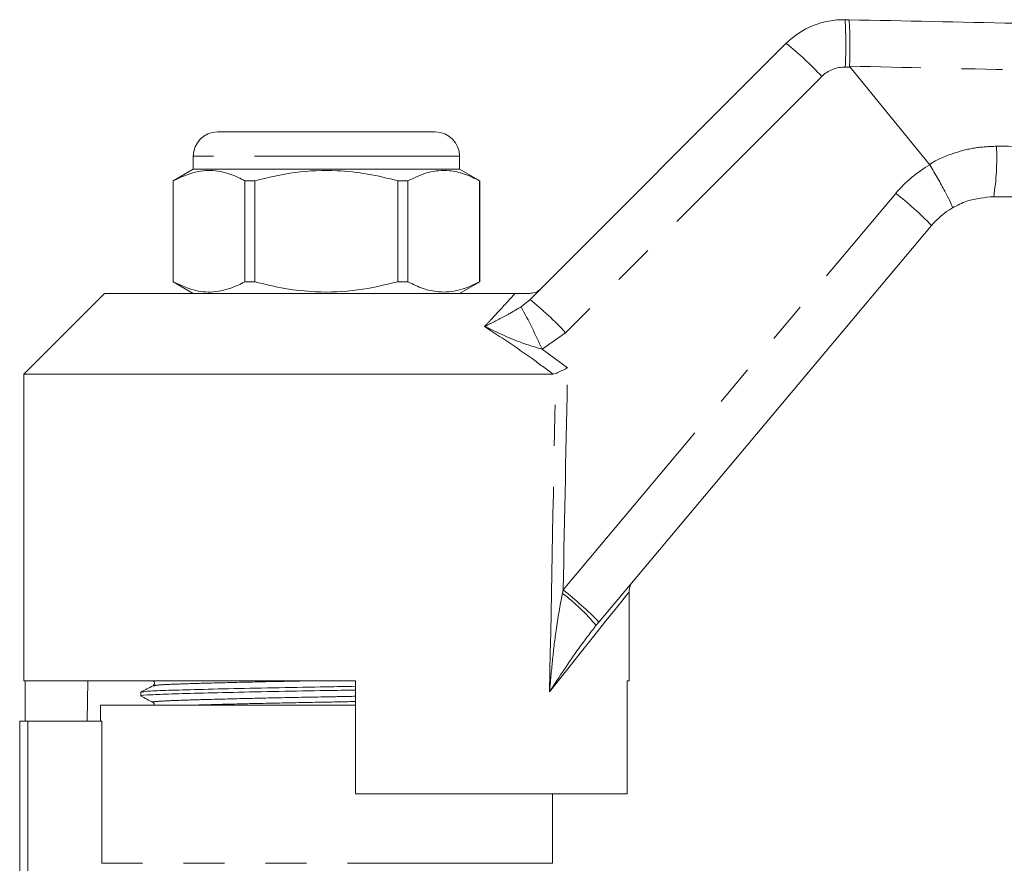
# Model space of a CAD drawing. Units: millimetres. Extents: x 147 to 260, y 93 to 257.
# Drawn here: x 176 to 207, y 228 to 254 of the extents above; entities that cross this region are included whole.
import ezdxf

# ---------------------------------------------------------------- set-up
doc = ezdxf.new("R2010")
doc.units = ezdxf.units.MM
doc.linetypes.add('PHANTOM', pattern=[12.7, 6.35, -1.27, 1.27, -1.27, 1.27, -1.27])

msp = doc.modelspace()

# ---------------------------------------------------------------- linework, layer by layer
at = {"color": 7, "linetype": 'Continuous', "lineweight": 15}
for p, q in [((201.851, 254.459), (201.965, 254.457)), ((192.095, 245.792), (200.03, 253.728)), ((204.472, 249.975), (202.005, 252.99)), ((182.409, 250.982), (189.159, 250.982)), ((181.659, 250.232), (181.659, 249.832)), ((189.909, 249.832), (189.909, 250.232)), ((181.659, 249.832), (181.034, 249.471)), ((182.212, 249.832), (181.659, 249.832)), ((189.909, 249.832), (182.212, 249.832)), ((190.534, 249.471), (189.909, 249.832)), ((204.476, 249.969), (204.472, 249.975)), ((181.034, 249.471), (181.034, 246.343)), ((181.038, 249.471), (181.034, 249.471)), ((181.038, 246.343), (181.038, 249.471)), ((183.566, 249.471), (183.256, 249.471)), ((183.256, 249.471), (183.256, 246.343)), ((183.566, 246.343), (183.566, 249.471)), ((188.312, 249.471), (188.003, 249.471)), ((188.003, 249.471), (188.003, 246.343)), ((188.312, 246.343), (188.312, 249.471)), ((190.534, 249.471), (190.531, 249.471)), ((190.531, 249.471), (190.531, 246.343)), ((190.534, 246.343), (190.534, 249.471)), ((204.532, 248.085), (194.227, 235.804)), ((181.034, 246.343), (181.659, 245.982)), ((181.038, 246.343), (181.034, 246.343)), ((183.566, 246.343), (183.256, 246.343)), ((188.312, 246.343), (188.003, 246.343)), ((189.909, 245.982), (190.534, 246.343)), ((190.534, 246.343), (190.531, 246.343)), ((178.909, 245.982), (176.409, 243.482)), ((178.909, 245.982), (191.63, 245.982)), ((176.409, 243.482), (176.409, 233.982)), ((176.409, 243.482), (192.808, 243.482)), ((192.886, 243.499), (192.808, 243.482)), ((195.159, 233.982), (195.159, 236.733)), ((194.227, 235.804), (194.136, 235.696)), ((176.409, 233.982), (186.684, 233.982)), ((176.453, 233.982), (176.453, 232.732)), ((178.4, 233.982), (178.378, 232.732)), ((186.684, 230.482), (186.684, 233.982)), ((195.106, 233.982), (195.159, 233.982)), ((195.106, 233.982), (195.106, 230.482)), ((180.034, 233.63), (180.034, 233.516)), ((178.784, 233.232), (178.784, 232.732)), ((186.684, 233.232), (178.784, 233.232)), ((176.284, 222.422), (176.284, 232.732)), ((176.534, 232.732), (176.284, 232.732)), ((178.83, 232.732), (176.534, 232.732)), ((178.83, 228.332), (178.83, 232.732)), ((186.684, 230.482), (195.106, 230.482)), ((192.784, 228.332), (192.784, 230.482))]:
    msp.add_line(p, q, dxfattribs=at)
at = {"color": 8, "linetype": 'PHANTOM', "lineweight": 0}
for p, q in [((202.005, 252.99), (201.86, 252.993)), ((201.131, 252.7), (193.196, 244.765)), ((189.909, 250.232), (181.659, 250.232)), ((193.118, 236.801), (203.423, 249.082)), ((191.814, 245.566), (192.095, 245.792)), ((193.196, 244.765), (192.466, 244.256)), ((192.466, 244.256), (193.255, 243.678)), ((193.094, 236.692), (193.118, 236.801)), ((176.534, 232.732), (176.534, 222.662)), ((192.784, 228.332), (178.83, 228.332))]:
    msp.add_line(p, q, dxfattribs=at)
at = {"color": 8, "linetype": 'PHANTOM', "lineweight": 0, "flags": 128}
msp.add_lwpolyline([(195.159, 236.733), (195.15, 236.722), (195.079, 236.633), (194.937, 236.455), (194.726, 236.189), (194.446, 235.838), (194.101, 235.405), (193.692, 234.892), (193.223, 234.303), (192.698, 233.643)], dxfattribs=at)
at = {"color": 7, "linetype": 'Continuous', "lineweight": 15}
for centre, radius, start, end in [((201.798, 251.96), 2.5, 88.7921, 135), ((182.409, 250.232), 0.75, 90, 180), ((189.159, 250.232), 0.75, 0, 90), ((206.447, 246.478), 2.5, 120.561, 140), ((195.659, 236.733), 0.5, 140, 184.8834)]:
    msp.add_arc(centre, radius, start, end, dxfattribs=at)
at = {"color": 8, "linetype": 'PHANTOM', "lineweight": 0}
for centre, radius, start, end in [((188.143, 253.643), 13.732, 357.2866, 3.4087), ((193.167, 245.268), 10.894, 43.0181, 50.9459), ((201.838, 251.993), 1, 88.7921, 135), ((199.104, 250.165), 7.446, 350.8282, 2.889), ((206.487, 246.511), 4, 120.185, 140), ((196.715, 240.511), 10.884, 44.0953, 51.951), ((178.02, 237.881), 15.79, 23.8097, 29.125), ((185.231, 237.332), 10.895, 43.0183, 50.9455), ((189.637, 232.03), 5.805, 39.1743, 53.442), ((186.409, 228.229), 10.885, 44.0956, 51.9507)]:
    msp.add_arc(centre, radius, start, end, dxfattribs=at)
for centre, major_axis, ratio, start_param, end_param in [((185.784, 544.161), (-0.253, 446.73), 0.020978, 3.943833, 3.974082), ((185.771, 544.15), (-0.267, 446.73), 0.022097, 3.953652, 3.974655)]:
    msp.add_ellipse(centre, major_axis=major_axis, ratio=ratio, start_param=start_param, end_param=end_param, dxfattribs=at)
at = {"color": 7, "linetype": 'Continuous', "lineweight": 15}
for points, knots in [([(201.993, 253.021), (201.995, 253.189), (202, 253.524), (201.999, 253.962), (201.991, 254.287), (201.978, 254.43), (201.969, 254.456), (201.966, 254.457), (201.965, 254.457)], [0, 0, 0, 0, 0.220728, 0.441454, 0.662189, 0.882939, 0.984528, 1, 1, 1, 1]), ([(201.965, 254.457), (203.685, 254.421), (210.362, 254.28), (221.995, 254.035), (233.714, 253.788), (240.477, 253.645), (242.284, 253.607)], [0, 0, 0, 0, 0.128003, 0.49678, 0.865557, 1, 1, 1, 1]), ([(201.993, 253.021), (201.993, 253.016), (201.994, 253.006), (202, 252.996), (202.004, 252.991), (202.005, 252.99)], [0, 0, 0, 0, 0.388395, 0.901304, 1, 1, 1, 1]), ([(181.038, 249.471), (181.295, 249.589), (181.751, 249.798), (182.433, 249.799), (182.914, 249.647), (183.187, 249.507), (183.256, 249.471)], [0, 0, 0, 0, 0.350942, 0.623886, 0.90419, 1, 1, 1, 1]), ([(183.566, 249.471), (183.98, 249.569), (184.818, 249.768), (186.002, 249.813), (187.071, 249.699), (187.691, 249.547), (188.003, 249.471)], [0, 0, 0, 0, 0.283856, 0.574172, 0.785714, 1, 1, 1, 1]), ([(188.312, 249.471), (188.52, 249.569), (188.939, 249.768), (189.53, 249.813), (190.065, 249.699), (190.375, 249.547), (190.531, 249.471)], [0, 0, 0, 0, 0.283856, 0.574172, 0.785714, 1, 1, 1, 1]), ([(204.476, 249.969), (204.561, 249.823), (204.731, 249.532), (204.949, 249.137), (205.107, 248.831), (205.176, 248.672), (205.181, 248.634), (205.176, 248.631), (205.176, 248.631)], [0, 0, 0, 0, 0.213916, 0.42783, 0.641743, 0.855687, 0.990001, 1, 1, 1, 1]), ([(206.455, 248.978), (206.172, 248.954), (205.721, 248.916), (205.323, 248.708), (205.176, 248.631)], [0, 0, 0, 0, 0.6285554, 1, 1, 1, 1]), ([(242.284, 248.857), (240.255, 248.864), (233.268, 248.887), (221.325, 248.928), (211.412, 248.961), (206.455, 248.978)], [0, 0, 0, 0, 0.169951, 0.584976, 1, 1, 1, 1]), ([(183.256, 246.343), (183.187, 246.307), (182.919, 246.169), (182.438, 246.016), (181.756, 246.014), (181.295, 246.225), (181.038, 246.343)], [0, 0, 0, 0, 0.09581, 0.369092, 0.649056, 1, 1, 1, 1]), ([(188.003, 246.343), (187.589, 246.245), (186.751, 246.046), (185.567, 246.001), (184.498, 246.115), (183.878, 246.266), (183.566, 246.343)], [0, 0, 0, 0, 0.283855, 0.574172, 0.785714, 1, 1, 1, 1]), ([(190.531, 246.343), (190.324, 246.245), (189.905, 246.046), (189.313, 246.001), (188.778, 246.115), (188.468, 246.266), (188.312, 246.343)], [0, 0, 0, 0, 0.283855, 0.574172, 0.785714, 1, 1, 1, 1]), ([(191.63, 245.982), (191.716, 245.982), (191.814, 245.982), (191.982, 245.982), (192.035, 245.982), (192.066, 245.982), (192.077, 245.982)], [0, 0, 0, 0, 0.742857, 0.856347, 0.947895, 1, 1, 1, 1]), ([(192.077, 245.982), (192.134, 245.987), (192.247, 245.999), (192.362, 246.066), (192.417, 246.115), (192.43, 246.127), (192.431, 246.128)], [0, 0, 0, 0, 0.431781, 0.863419, 0.985976, 1, 1, 1, 1]), ([(192.886, 243.499), (192.934, 243.522), (193.026, 243.566), (193.161, 243.632), (193.236, 243.668), (193.254, 243.677), (193.255, 243.678)], [0, 0, 0, 0, 0.451313, 0.863764, 0.992305, 1, 1, 1, 1]), ([(180.414, 233.984), (180.428, 233.974), (180.454, 233.955), (180.466, 233.874), (180.434, 233.847), (180.414, 233.83)], [0, 0, 0, 0, 0.2802915, 0.5457026, 1, 1, 1, 1]), ([(186.684, 233.699), (186.383, 233.694), (185.595, 233.679), (184.281, 233.657), (182.87, 233.627), (181.663, 233.598), (180.741, 233.571), (180.191, 233.545), (179.966, 233.524), (180.052, 233.513), (180.062, 233.512)], [0, 0, 0, 0, 0.0901339, 0.2357594, 0.3865256, 0.5372919, 0.6829173, 0.8285428, 0.9793091, 1, 1, 1, 1]), ([(180.415, 233.83), (180.352, 233.798), (180.227, 233.733), (180.101, 233.667), (180.039, 233.635)], [0, 0, 0, 0, 0.499984, 1, 1, 1, 1]), ([(180.064, 233.635), (180.1, 233.643), (180.176, 233.661), (180.759, 233.686), (181.667, 233.712), (182.881, 233.742), (184.292, 233.771), (185.603, 233.794), (186.387, 233.808), (186.684, 233.814)], [0, 0, 0, 0, 0.134973, 0.287209, 0.439446, 0.597056, 0.754666, 0.906903, 1, 1, 1, 1]), ([(180.038, 233.512), (180.101, 233.479), (180.226, 233.414), (180.352, 233.348), (180.414, 233.316)], [0, 0, 0, 0, 0.500016, 1, 1, 1, 1]), ([(180.414, 233.316), (180.428, 233.306), (180.454, 233.287), (180.456, 233.249), (180.457, 233.232)], [0, 0, 0, 0, 0.546041, 1, 1, 1, 1])]:
    msp.add_open_spline(points, degree=3, knots=knots, dxfattribs=at)
at = {"color": 8, "linetype": 'PHANTOM', "lineweight": 0}
for points, knots in [([(242.284, 252.108), (241.286, 252.131), (236.294, 252.245), (227.08, 252.455), (216.374, 252.697), (207.936, 252.887), (203.719, 252.982), (201.993, 253.021)], [0, 0, 0, 0, 0.074342, 0.371709, 0.686017, 0.871464, 1, 1, 1, 1]), ([(204.472, 249.975), (204.472, 249.975), (204.694, 250.134), (205.163, 250.317), (205.861, 250.512), (206.312, 250.53), (206.541, 250.54)], [0, 0, 0, 0, 0.000015, 0.377937, 0.684529, 1, 1, 1, 1]), ([(206.541, 250.54), (207.54, 250.535), (212.532, 250.511), (220.986, 250.468), (229.9, 250.422), (236.822, 250.386), (240.283, 250.368), (242.284, 250.357)], [0, 0, 0, 0, 0.083811, 0.419053, 0.709526, 0.832023, 1, 1, 1, 1]), ([(190.687, 244.958), (190.764, 245.041), (191.059, 245.358), (191.379, 245.706), (191.58, 245.927), (191.63, 245.982)], [0, 0, 0, 0, 0.209494, 0.803032, 1, 1, 1, 1]), ([(190.687, 244.958), (190.689, 244.959), (190.721, 244.975), (190.96, 245.095), (191.314, 245.271), (191.678, 245.486), (191.814, 245.566)], [0, 0, 0, 0, 0.003286, 0.091256, 0.660957, 1, 1, 1, 1]), ([(192.808, 243.482), (192.591, 243.644), (191.901, 244.16), (191.181, 244.633), (190.687, 244.958)], [0, 0, 0, 0, 0.31408, 1, 1, 1, 1]), ([(192.466, 244.256), (192.254, 244.318), (191.694, 244.484), (191.119, 244.758), (190.742, 244.933), (190.689, 244.957), (190.687, 244.958)], [0, 0, 0, 0, 0.343714, 0.908817, 0.996701, 1, 1, 1, 1]), ([(192.698, 233.643), (192.698, 233.648), (192.725, 233.967), (192.785, 234.599), (192.896, 235.613), (193.024, 236.308), (193.094, 236.692)], [0, 0, 0, 0, 0.004367, 0.312286, 0.619974, 1, 1, 1, 1]), ([(194.136, 235.696), (193.957, 235.463), (193.463, 234.82), (193.004, 234.111), (192.699, 233.646), (192.698, 233.643)], [0, 0, 0, 0, 0.362111, 0.996738, 1, 1, 1, 1]), ([(180.439, 233.83), (180.472, 233.839), (180.543, 233.857), (181.085, 233.882), (181.933, 233.908), (183.068, 233.937), (184.202, 233.963), (184.944, 233.977), (185.21, 233.982)], [0, 0, 0, 0, 0.1587595, 0.3396993, 0.5206392, 0.7079673, 0.8952952, 1, 1, 1, 1]), ([(180.438, 233.316), (180.427, 233.317), (180.347, 233.328), (180.557, 233.35), (181.072, 233.376), (181.935, 233.402), (183.064, 233.432), (184.383, 233.461), (185.63, 233.484), (186.385, 233.499), (186.684, 233.505)], [0, 0, 0, 0, 0.021882, 0.171564, 0.316143, 0.460721, 0.610404, 0.760087, 0.904665, 1, 1, 1, 1]), ([(181.727, 233.232), (181.805, 233.234), (182.163, 233.246), (183.081, 233.269), (184.382, 233.298), (185.633, 233.321), (186.386, 233.336), (186.684, 233.342)], [0, 0, 0, 0, 0.071556, 0.329416, 0.587277, 0.836345, 1, 1, 1, 1])]:
    msp.add_open_spline(points, degree=3, knots=knots, dxfattribs=at)

doc.saveas('drawing.dxf')
